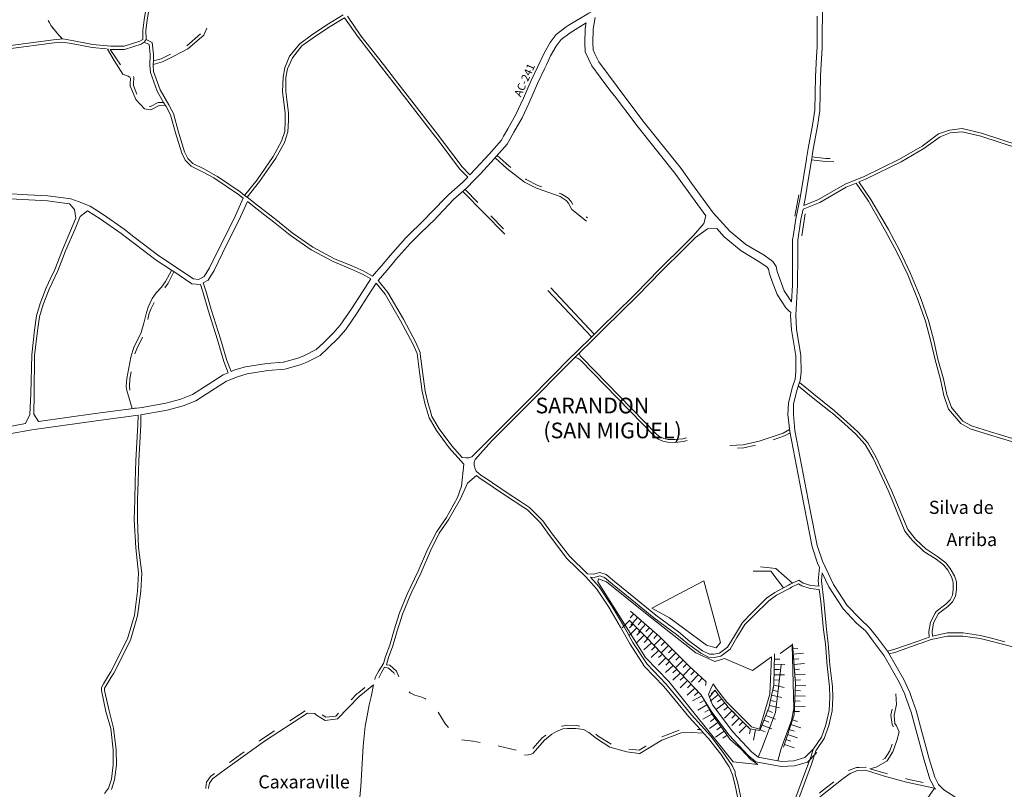
# Model space of a CAD drawing. Units: millimetres. Extents: x 535867 to 552945, y 4731069 to 4742678.
# Drawn here: x 543920 to 544862, y 4734112 to 4734849 of the extents above; entities that cross this region are included whole.
import ezdxf
from ezdxf.enums import TextEntityAlignment as Align

# ---------------------------------------------------------------- set-up
doc = ezdxf.new("R2010")
doc.units = ezdxf.units.MM
doc.linetypes.add('DGN2', pattern=[35.210408, 17.605204, -17.605204])
doc.linetypes.add('DGN3', pattern=[52.815612, 35.210408, -17.605204])
doc.layers.add('Todo_GRIS', color=8, linetype='Continuous')
doc.styles.get("Standard").update_dxf_attribs({"font": 'ARIAL.TTF'})

msp = doc.modelspace()

# ---------------------------------------------------------------- linework, layer by layer
at = {"layer": 'Todo_GRIS', "linetype": 'Continuous', "lineweight": 0}
for p, q in [((544425.4, 4734589.9), (544467.02, 4734545.42)), ((544428.17, 4734592.5), (544469.71, 4734548.11)), ((544507.4, 4734280.12), (544504.12, 4734276.35)), ((544511.18, 4734276.84), (544504.61, 4734269.3)), ((544503.46, 4734273.95), (544496.39, 4734266.88)), ((544507, 4734270.41), (544503.46, 4734266.88)), ((544510.53, 4734266.88), (544503.46, 4734259.81)), ((544514.95, 4734273.56), (544511.67, 4734269.79)), ((544518.72, 4734270.28), (544512.16, 4734262.73)), ((544522.49, 4734267), (544519.21, 4734263.23)), ((544514.07, 4734263.34), (544510.53, 4734259.81)), ((544517.6, 4734259.81), (544510.53, 4734252.74)), ((544521.12, 4734256.25), (544517.5, 4734252.8)), ((544526.27, 4734263.72), (544519.7, 4734256.17)), ((544533.72, 4734257.06), (544526.65, 4734249.99)), ((544530.04, 4734260.43), (544526.76, 4734256.66)), ((544524.57, 4734252.63), (544517.34, 4734245.73)), ((544528.02, 4734249.02), (544524.41, 4734245.56)), ((544537.26, 4734253.52), (544533.72, 4734249.99)), ((544540.79, 4734249.98), (544533.72, 4734242.91)), ((544544.32, 4734246.45), (544540.79, 4734242.91)), ((544659.77, 4734246.73), (544664.76, 4734247.12)), ((544531.47, 4734245.4), (544524.24, 4734238.49)), ((544538.38, 4734238.17), (544531.15, 4734231.26)), ((544534.93, 4734241.78), (544531.31, 4734238.33)), ((544547.86, 4734242.91), (544540.79, 4734235.84)), ((544551.4, 4734239.38), (544547.86, 4734235.84)), ((544642.26, 4734236.99), (544647.26, 4734236.89)), ((544660.17, 4734241.75), (544670.14, 4734242.54)), ((544660.56, 4734236.76), (544665.55, 4734237.16)), ((544545.29, 4734230.93), (544538.05, 4734224.03)), ((544541.83, 4734234.55), (544538.22, 4734231.1)), ((544548.74, 4734227.32), (544545.12, 4734223.87)), ((544554.93, 4734235.84), (544547.86, 4734228.77)), ((544558.46, 4734232.3), (544554.93, 4734228.77)), ((544562.06, 4734228.83), (544555.27, 4734221.5)), ((544642.06, 4734226.99), (544647.06, 4734226.89)), ((544642.16, 4734231.99), (544652.16, 4734231.79)), ((544660.96, 4734231.78), (544670.93, 4734232.57)), ((544661.35, 4734226.79), (544666.34, 4734227.19)), ((544552.19, 4734223.7), (544544.96, 4734216.8)), ((544555.64, 4734220.08), (544552.03, 4734216.63)), ((544565.73, 4734225.44), (544562.33, 4734221.77)), ((544569.4, 4734222.04), (544562.6, 4734214.7)), ((544573.07, 4734218.64), (544569.67, 4734214.97)), ((544641.95, 4734221.99), (544651.95, 4734221.79)), ((544661.75, 4734221.81), (544671.72, 4734222.6)), ((544559.1, 4734216.47), (544551.86, 4734209.56)), ((544566, 4734209.24), (544558.77, 4734202.33)), ((544562.55, 4734212.85), (544558.93, 4734209.4)), ((544641.71, 4734212), (544651.47, 4734209.83)), ((544641.85, 4734216.99), (544646.85, 4734216.89)), ((544662.15, 4734216.82), (544667.13, 4734217.22)), ((544662.35, 4734211.84), (544672.34, 4734211.43)), ((544572.61, 4734201.78), (544563.89, 4734196.88)), ((544569.45, 4734205.62), (544565.84, 4734202.17)), ((544588.68, 4734202.93), (544580.78, 4734196.79)), ((544585.6, 4734206.87), (544581.66, 4734203.8)), ((544591.74, 4734198.98), (544587.8, 4734195.91)), ((544639.54, 4734202.24), (544649.3, 4734200.07)), ((544640.62, 4734207.12), (544645.51, 4734206.03)), ((544661.94, 4734201.84), (544671.94, 4734201.44)), ((544662.15, 4734206.84), (544667.14, 4734206.64)), ((544577.51, 4734193.06), (544568.79, 4734188.16)), ((544575.06, 4734197.42), (544570.7, 4734194.97)), ((544594.81, 4734195.03), (544586.92, 4734188.89)), ((544597.88, 4734191.08), (544593.94, 4734188.02)), ((544637.37, 4734192.48), (544647.14, 4734190.31)), ((544638.46, 4734197.36), (544643.34, 4734196.27)), ((544661.54, 4734191.85), (544671.53, 4734191.45)), ((544661.74, 4734196.85), (544666.73, 4734196.64)), ((544582.41, 4734184.35), (544573.69, 4734179.45)), ((544579.96, 4734188.71), (544575.6, 4734186.25)), ((544585.25, 4734180.24), (544581.19, 4734177.32)), ((544601.4, 4734187.53), (544594.33, 4734180.46)), ((544604.93, 4734184), (544601.4, 4734180.46)), ((544608.47, 4734180.46), (544601.4, 4734173.39)), ((544634.07, 4734183.06), (544643.39, 4734179.43)), ((544635.88, 4734187.72), (544640.54, 4734185.91)), ((544661.33, 4734186.86), (544666.33, 4734186.65)), ((544588.17, 4734176.17), (544580.04, 4734170.34)), ((544591.08, 4734172.11), (544587.02, 4734169.2)), ((544615.54, 4734173.39), (544608.46, 4734166.32)), ((544612, 4734176.92), (544608.47, 4734173.39)), ((544630.45, 4734173.74), (544639.77, 4734170.11)), ((544632.26, 4734178.4), (544636.92, 4734176.58)), ((544658.04, 4734174.15), (544667.53, 4734170.99)), ((544659.62, 4734178.89), (544664.36, 4734177.31)), ((544594, 4734168.05), (544585.87, 4734162.22)), ((544596.91, 4734163.99), (544592.85, 4734161.07)), ((544619.23, 4734170.15), (544618.31, 4734165.24)), ((544624.15, 4734169.23), (544622.3, 4734159.4)), ((544628.64, 4734169.08), (544633.3, 4734167.26)), ((544654.88, 4734164.66), (544664.36, 4734161.5)), ((544656.46, 4734169.4), (544661.2, 4734167.82)), ((544651.72, 4734155.17), (544661.2, 4734152.01)), ((544653.3, 4734159.92), (544658.04, 4734158.33))]:
    msp.add_line(p, q, dxfattribs=at)
at = {"layer": 'Todo_GRIS', "linetype": 'Continuous', "lineweight": 13}
for p, q in [((544576.13, 4734211.59), (544576.74, 4734215.24)), ((544580.38, 4734200.65), (544585.24, 4734207.34))]:
    msp.add_line(p, q, dxfattribs=at)
at = {"layer": 'Todo_GRIS', "linetype": 'DGN3', "lineweight": 0}
msp.add_line((544661.2, 4734183.63), (544650.87, 4734152.63), dxfattribs=at)
at = {"layer": 'Todo_GRIS', "linetype": 'DGN2', "lineweight": 0, "flags": 128}
for points in [[(543960.47, 4734830.93), (543955.4, 4734836.6), (543952.6, 4734839.8), (543950.2, 4734843), (543947.8, 4734846.8), (543945.2, 4734850.8), (543944.6, 4734852.2), (543943.4, 4734855.2), (543942, 4734859.8), (543940.6, 4734863.6), (543939, 4734867.8), (543938, 4734872.2), (543937.2, 4734877.2), (543936.2, 4734881.4), (543936, 4734885.4), (543936, 4734889.4), (543936, 4734890.8)], [(544047.67, 4734809.8), (544055.2, 4734811.8), (544066.2, 4734817.2), (544079, 4734823.8), (544093.6, 4734836.4), (544096.2, 4734842.2)], [(544006.47, 4734820.8), (544012.4, 4734811.8), (544020.6, 4734799.6), (544024.6, 4734798), (544027.6, 4734796.6), (544029, 4734793.8), (544028.6, 4734788), (544028.6, 4734786.2), (544033.4, 4734774.4), (544040.8, 4734766.8), (544044.8, 4734766), (544052.4, 4734769.8), (544057.4, 4734770)], [(544376.87, 4734719.33), (544388.2, 4734709), (544404.6, 4734696.2), (544415.6, 4734690.6), (544438.2, 4734682.6), (544441.2, 4734680.6), (544444.8, 4734678.4), (544447.6, 4734675.2), (544450.6, 4734669.6), (544463.2, 4734659.6)], [(544678.2, 4734717.8), (544691.6, 4734716.4), (544699, 4734716)], [(544346.07, 4734686.73), (544386, 4734645.8)], [(544067.4, 4734607.8), (544061.8, 4734597), (544057.8, 4734591.2), (544052.8, 4734585.8), (544049.4, 4734580.8), (544045.6, 4734572.8), (544043.8, 4734568.2), (544041.2, 4734557.8), (544038.8, 4734548.6), (544031.8, 4734534.2), (544028.8, 4734525.4), (544025.2, 4734505.2), (544024.8, 4734498), (544025, 4734494.6), (544030.2, 4734477.2)], [(544657.27, 4734453.6), (544651.8, 4734450.6), (544628.4, 4734442.8), (544612.8, 4734439.4), (544599.8, 4734438.4)], [(544270.8, 4734231.6), (544274, 4734231), (544280.4, 4734225.4), (544283.2, 4734218.4), (544285.8, 4734213.6), (544290.4, 4734207.4), (544293.6, 4734204.6), (544298, 4734202.4), (544304.6, 4734200.4), (544308.2, 4734198.8), (544308.6, 4734198.6), (544312.4, 4734196.2), (544314.4, 4734194), (544316.8, 4734191.6), (544327.4, 4734174.6), (544332.6, 4734168.8), (544337.8, 4734163.2), (544341.8, 4734160.2), (544342.4, 4734159.8), (544353.6, 4734158.4), (544378.8, 4734153.6), (544402, 4734148.2), (544403.4, 4734148), (544406.2, 4734148), (544408.2, 4734148.6), (544409.4, 4734149.4), (544420, 4734161.4), (544427.6, 4734167.4), (544432.4, 4734170.4), (544433, 4734170.6), (544438.8, 4734172.8), (544444, 4734173.6), (544452.6, 4734173.2), (544460.2, 4734172.2), (544466, 4734169.2), (544473.6, 4734163.2), (544486, 4734155.4), (544501.2, 4734150.8), (544512.6, 4734149.8), (544519, 4734153.4), (544533.4, 4734162.2), (544552, 4734169.2), (544562.4, 4734170), (544571.6, 4734169.4)], [(544097.75, 4734112.96), (544097.8, 4734114), (544098.6, 4734119.2), (544102.4, 4734124.4), (544111.6, 4734131.4), (544152.4, 4734160.8), (544194.4, 4734188.2), (544201.6, 4734187.8), (544203.6, 4734187.6), (544206, 4734185.6), (544212.8, 4734181.4), (544222.4, 4734182.4), (544242.6, 4734203.6), (544244.33, 4734204.87), (544259.6, 4734217.33)], [(544658.8, 4734085.33), (544671.8, 4734097), (544686.2, 4734109.4), (544706, 4734125), (544713.2, 4734130.2), (544720.8, 4734133), (544723.2, 4734133.2), (544729.6, 4734133.4), (544738.4, 4734136.4), (544748.2, 4734142), (544752.8, 4734149.2), (544756.6, 4734159.8), (544758.6, 4734167), (544756.4, 4734171.4), (544754.8, 4734174.4), (544753.8, 4734183.4), (544756, 4734193.6), (544755.4, 4734203.2)], [(544733.67, 4734131.87), (544748.4, 4734127.6), (544769.6, 4734122), (544793.8, 4734116.6)]]:
    msp.add_lwpolyline(points, dxfattribs=at)
at = {"layer": 'Todo_GRIS', "linetype": 'Continuous', "lineweight": 13, "flags": 128}
for points in [[(544707.2, 4734884.2), (544696.2, 4734879), (544688.2, 4734877), (544688.2, 4734868), (544688.2, 4734852.6), (544688, 4734838.2), (544687.8, 4734823.4), (544687.8, 4734822.4), (544686.2, 4734795.8), (544686.2, 4734794.4), (544685.8, 4734762.2), (544684.4, 4734753.8), (544683.4, 4734747.4), (544679.4, 4734725.2), (544678, 4734716.4)], [(544040.4, 4734859), (544039, 4734849.2), (544037.6, 4734838.8), (544037.6, 4734830.4), (544034.8, 4734828.6), (544019.6, 4734823.8), (544006.8, 4734823.8), (543989.4, 4734825.4), (543971.4, 4734829), (543961, 4734831), (543952.2, 4734830), (543908.6, 4734824.2)], [(544348.6, 4734698.6), (544343.8, 4734693.6), (544330.4, 4734681.8), (544312.8, 4734663.6), (544308.2, 4734658.8), (544289, 4734640), (544274.6, 4734623.6), (544266, 4734613.6), (544261.4, 4734608), (544257.6, 4734603.8), (544249.2, 4734608.4), (544237.6, 4734613.6), (544221, 4734620.4), (544200.2, 4734631.4), (544185.6, 4734641.6), (544180.6, 4734645.2), (544164.8, 4734658), (544163.4, 4734659.2), (544148.2, 4734670.8), (544137.6, 4734679.2), (544135.07, 4734680.93), (544130.8, 4734684.4), (544109, 4734699), (544107.2, 4734700.2), (544096.6, 4734706), (544085.4, 4734711.4), (544080.6, 4734716.2), (544077.6, 4734722.6), (544071.6, 4734741.6), (544067, 4734759.4), (544065.4, 4734762.4), (544062.6, 4734767.6), (544054.2, 4734782), (544047.8, 4734799.6), (544047.4, 4734805.4), (544047.4, 4734806.33), (544047.67, 4734809.8), (544047.8, 4734815.8), (544046.4, 4734827.4), (544040.67, 4734830.4), (544040.6, 4734838.8), (544041.8, 4734848.8), (544043.2, 4734858.6)], [(544350.6, 4734700.6), (544356, 4734706.4), (544369, 4734720.4), (544380.8, 4734734), (544382.8, 4734737.6), (544387, 4734744.8), (544394.6, 4734758.6), (544402, 4734774), (544409.2, 4734791), (544416, 4734805.2), (544422, 4734817.8), (544427.6, 4734827.4), (544433.2, 4734835), (544442.8, 4734842.4), (544444.8, 4734843.6), (544464.4, 4734855.6), (544474, 4734860.8)], [(544135.07, 4734680.93), (544147, 4734696), (544162.4, 4734718.4), (544170.4, 4734733), (544173.6, 4734742.2), (544174, 4734752.6), (544174, 4734759.8), (544171.4, 4734780.4), (544171.8, 4734794.2), (544173.4, 4734803), (544178, 4734814.2), (544187.8, 4734826.2), (544199, 4734834.4), (544213.8, 4734844.2), (544229.27, 4734854)], [(544137.6, 4734679.2), (544149.4, 4734694.4), (544164.8, 4734716.8), (544173.2, 4734731.8), (544176.4, 4734741.8), (544177, 4734752.6), (544177, 4734759.8), (544175.4, 4734772.8), (544174.6, 4734780.4), (544174.6, 4734793.8), (544176.2, 4734802.2), (544180.8, 4734812.6), (544189.8, 4734824.2), (544200.6, 4734832), (544215.4, 4734841.8), (544230.6, 4734851.13), (544244, 4734832.2), (544273.8, 4734793.8), (544277.2, 4734789.4), (544315.2, 4734740.4), (544320.2, 4734733.8), (544340.8, 4734706.4), (544348.6, 4734698.6)], [(544233.47, 4734852.73), (544246.4, 4734833.8), (544268, 4734806.2), (544279.6, 4734791.4), (544317.6, 4734742.4), (544343.2, 4734708.4), (544350.6, 4734700.6)], [(544658.6, 4734579), (544651.6, 4734589.6), (544644.8, 4734608), (544643.8, 4734613), (544640.8, 4734617.8), (544632.4, 4734623.6), (544614.8, 4734634), (544599.4, 4734646.8), (544583.6, 4734664.4), (544580.2, 4734669.2), (544563, 4734692.8), (544553, 4734706.6), (544516.4, 4734752.4), (544491.6, 4734785.2), (544474, 4734808.8), (544470.4, 4734816.6), (544468.6, 4734820.4), (544468.4, 4734827), (544468.8, 4734840.2), (544470.6, 4734851.4)], [(544683.2, 4734852.6), (544683, 4734827.8), (544683, 4734823.4), (544682.4, 4734814), (544681.4, 4734794.4), (544681, 4734762.6), (544678.6, 4734748.2), (544674.6, 4734726), (544673, 4734716.2), (544673, 4734715.8), (544670, 4734698.2), (544667, 4734678.6), (544662.6, 4734658.6), (544660.4, 4734643.4), (544659.6, 4734638.4), (544659.6, 4734623.8), (544659.6, 4734595), (544658.6, 4734579)], [(544375.8, 4734718.2), (544386.4, 4734730.2), (544387.6, 4734732.2), (544392.8, 4734741.4), (544400.6, 4734755.4), (544405.2, 4734764.8), (544408.2, 4734771.2), (544415.4, 4734788.2), (544422.2, 4734802.2), (544424.2, 4734806.6), (544428, 4734814.6), (544433.2, 4734823.8), (544438, 4734830.2), (544446.6, 4734836.8), (544462, 4734846.4)], [(544462, 4734846.4), (544461.2, 4734840.8), (544460.8, 4734827), (544461, 4734818.6), (544467.4, 4734805), (544475.4, 4734794.2), (544485.6, 4734780.6), (544489, 4734776.2), (544507.8, 4734751.4), (544510.4, 4734747.8), (544547, 4734702.2), (544576.52, 4734661.56)], [(543906.8, 4734682.8), (543927.6, 4734681.6), (543946.8, 4734680.6), (543968.6, 4734677.6), (543979.2, 4734674), (543981.4, 4734673), (543987.2, 4734670.6), (543999.6, 4734662.6), (544019.6, 4734648.6), (544029, 4734641.4), (544053, 4734623), (544086.2, 4734601), (544091, 4734600.6), (544096.4, 4734603.4), (544101.4, 4734611.6), (544113.4, 4734636.2), (544125, 4734658.8), (544133.8, 4734678.4), (544129.2, 4734682), (544105.6, 4734697.8), (544095.4, 4734703.2), (544083.8, 4734709), (544078.2, 4734714.6), (544074.8, 4734721.4), (544068.8, 4734740.8), (544064.2, 4734758.2), (544059.8, 4734766), (544059, 4734767.4), (544057.4, 4734770), (544051.4, 4734780.8), (544045, 4734798.8), (544044.2, 4734805.4), (544044.6, 4734815.8), (544043.6, 4734825.4), (544039, 4734827.8), (544040.67, 4734830.4)], [(544002.8, 4734821.2), (543989, 4734822.6), (543971, 4734826.2), (543961, 4734827.8), (543952.6, 4734827.2), (543909, 4734821.4)], [(544006.47, 4734820.8), (544006.8, 4734820.8), (544020, 4734820.8), (544036, 4734825.8), (544039, 4734827.8)], [(544678, 4734716.27), (544674.8, 4734697.4), (544671.8, 4734677.8), (544670.33, 4734671.27), (544684.4, 4734677), (544709.8, 4734691.8), (544728.2, 4734699.2), (544762, 4734715.8), (544783.8, 4734728.2), (544799.2, 4734740), (544809.8, 4734743.6), (544822, 4734745), (544840.6, 4734740.6), (544876.6, 4734728.8), (544894.8, 4734723.4), (544903, 4734719.2), (544908, 4734705), (544907.2, 4734688.6), (544907.2, 4734671), (544907.2, 4734661.4), (544908.6, 4734651.4)], [(544723, 4734693.93), (544729.4, 4734696.4), (544763.6, 4734713), (544785.4, 4734725.8), (544800.8, 4734737.2), (544810.6, 4734740.8), (544822, 4734741.8), (544839.8, 4734737.8), (544875.8, 4734726), (544893.6, 4734720.6), (544900.6, 4734717.2), (544904.8, 4734704.6), (544904.2, 4734688.6), (544904.2, 4734671), (544904.2, 4734661.4), (544905.8, 4734649.67)], [(544344.93, 4734685.73), (544348.4, 4734688.8), (544354, 4734694.8), (544360.8, 4734701.8), (544374, 4734716), (544375.8, 4734718.2)], [(544678, 4734716.4), (544678, 4734716.27)], [(544665.6, 4734500.2), (544666.8, 4734503.8), (544667.8, 4734511.8), (544667.4, 4734527.6), (544663.4, 4734552.8), (544662.8, 4734566.4), (544664.4, 4734595), (544664.6, 4734623.8), (544664.6, 4734638), (544667.4, 4734657.8), (544669.67, 4734667.8), (544685.6, 4734674.2), (544711, 4734689), (544720.33, 4734692.8)], [(544343.37, 4734429.9), (544333.4, 4734441.2), (544321.2, 4734457.6), (544314.4, 4734469.2), (544312.6, 4734475.2), (544310.6, 4734481.4), (544307.8, 4734493.6), (544305.4, 4734512.2), (544303.2, 4734529.4), (544303, 4734530.4), (544299, 4734540), (544287.2, 4734562.6), (544272, 4734588), (544262.8, 4734599.4), (544271.2, 4734609.2), (544277.8, 4734617), (544279.6, 4734619.2), (544293.8, 4734635.4), (544300.8, 4734642.2), (544313, 4734654), (544315.4, 4734656.4), (544330.4, 4734672.2), (544335, 4734677), (544344.8, 4734685.6)], [(544344.8, 4734685.6), (544344.93, 4734685.73)], [(544661.8, 4734661.2), (544665.6, 4734681.6)], [(543904.6, 4734678), (543946.4, 4734675.8), (543967.26, 4734672.82)], [(543967.26, 4734672.82), (543972.29, 4734667.39), (543973.5, 4734659.23), (543960.6, 4734629), (543953.4, 4734610), (543949.6, 4734602), (543945.2, 4734592.4), (543939.4, 4734577.4), (543935.8, 4734565.6), (543933.8, 4734551.8), (543931.2, 4734528.2), (543930.23, 4734491.21), (543929.29, 4734471.02), (543925.27, 4734462.49)], [(544122, 4734512.2), (544118, 4734522.8), (544111.8, 4734543.6), (544103, 4734571.8), (544098.2, 4734588.6), (544095.4, 4734597.2), (544100, 4734599.8), (544105.8, 4734609.2), (544117.8, 4734633.8), (544129.4, 4734656.8), (544137.8, 4734675.2), (544146.93, 4734667.93), (544157.4, 4734659.8), (544158.6, 4734658.8), (544162.8, 4734655.6), (544178.6, 4734642.8), (544198.6, 4734629), (544219.8, 4734617.6), (544236.4, 4734610.8), (544248, 4734605.6), (544255.93, 4734601.07), (544247.8, 4734588.6), (544237.2, 4734572.4), (544226.4, 4734556.8), (544219.8, 4734549.2), (544210.2, 4734539.4), (544203.6, 4734533.4), (544191.6, 4734527.4), (544186, 4734525), (544172.4, 4734521.4), (544171.8, 4734521.4), (544156.4, 4734520), (544136, 4734516.8), (544125.8, 4734513.8), (544122, 4734512.2)], [(543984.7, 4734666.27), (543977.63, 4734660.74), (543972.8, 4734649), (543963.4, 4734627.8), (543961, 4734621.2), (543956.2, 4734608.8), (543948, 4734591.2), (543942.2, 4734576.6), (543938.6, 4734564.8), (543936.6, 4734551.4), (543934, 4734527.8), (543933.59, 4734491.07), (543933.33, 4734471.43), (543937.77, 4734464.38)], [(543979.2, 4734668.6), (543979.27, 4734668.6)], [(543984.7, 4734666.27), (543996.8, 4734658.6), (544016.8, 4734644.6), (544050.2, 4734619), (544066, 4734608.6), (544066.2, 4734608.6)], [(544352.57, 4734430.57), (544369.4, 4734447.6), (544403.6, 4734481.8), (544432.8, 4734511.2), (544443.6, 4734522.2), (544466, 4734544.4), (544475.6, 4734554), (544507, 4734584.6), (544509.2, 4734586.8), (544532.2, 4734610.4), (544556.4, 4734634.4), (544564.8, 4734642.6), (544574.75, 4734654.06), (544576.52, 4734661.56)], [(544671.8, 4734663.2), (544668.4, 4734642.4)], [(544355.6, 4734427.92), (544371.4, 4734445.6), (544389.4, 4734463.6), (544405.6, 4734479.8), (544445.6, 4734520.2), (544477.6, 4734552), (544479.2, 4734553.6), (544511.2, 4734584.8), (544534.2, 4734608.4), (544555.6, 4734629.4), (544566.8, 4734640.6), (544578.22, 4734648.9), (544587.03, 4734649.2)], [(544587.03, 4734649.2), (544594, 4734641.2), (544610.4, 4734627.8), (544628.2, 4734617.2), (544635.2, 4734612.4), (544636.6, 4734610.2), (544637.4, 4734606), (544640.2, 4734598.4), (544644.8, 4734586.2), (544653, 4734573.4), (544656, 4734570.6), (544657.8, 4734568.8), (544657.6, 4734566.4), (544658.6, 4734552.4), (544662.6, 4734527.2), (544662.6, 4734512.2), (544662, 4734505), (544659.6, 4734497.6), (544658.8, 4734495.4), (544655.8, 4734482), (544655.2, 4734471.2), (544657, 4734455)], [(544066.2, 4734608.6), (544084.6, 4734596.2), (544092.87, 4734595.8), (544095.4, 4734587.8), (544100.2, 4734571), (544109, 4734542.8), (544115.2, 4734522), (544119.4, 4734511), (544114.6, 4734509), (544100, 4734499.8), (544085.2, 4734490.4), (544074, 4734485.8), (544059.6, 4734482), (544036.8, 4734478), (544028.87, 4734477)], [(544094, 4734596.4), (544094.07, 4734596.4)], [(544345.05, 4734423.68), (544331, 4734439.2), (544318.8, 4734456), (544311.6, 4734468), (544307.8, 4734480.6), (544305, 4734493.2), (544302.6, 4734511.8), (544300.2, 4734529.6), (544296.2, 4734538.8), (544284.4, 4734561), (544269.6, 4734586.4), (544261, 4734596.8), (544253.4, 4734585), (544242.8, 4734568.6), (544231.8, 4734552.6)], [(544231.8, 4734552.6), (544224.8, 4734544.6), (544214.8, 4734534.6), (544207.4, 4734527.8), (544194.6, 4734521.2), (544188.2, 4734518.6), (544173.6, 4734514.6), (544157.2, 4734513.2), (544137.6, 4734510.2), (544128.2, 4734507.4), (544117.8, 4734503), (544103.6, 4734494), (544088.4, 4734484.4), (544076.2, 4734479.4), (544061, 4734475.4), (544035.8, 4734470.93), (544035.6, 4734461.2), (544033.8, 4734427), (544033, 4734406.6), (544032.6, 4734389.6), (544032.6, 4734370.4), (544033.6, 4734343.8), (544036.6, 4734319.2), (544035.8, 4734302), (544032.47, 4734278.4), (544025.8, 4734255.13), (544009.73, 4734223.33), (544007.27, 4734219.53), (544002.53, 4734211.73), (544001, 4734209), (544001, 4734207), (544005.27, 4734187.33), (544009.6, 4734170.8), (544012, 4734150), (544012.4, 4734135.8), (544010.4, 4734121.2), (544007.6, 4734112.2)], [(544666.13, 4734501.93), (544679.8, 4734490.6), (544699.8, 4734474.8), (544711.6, 4734464.2), (544722, 4734454.6), (544731.6, 4734444), (544739.4, 4734430.6), (544754.4, 4734398.4), (544769.8, 4734361), (544777.2, 4734351.8), (544787.2, 4734342.4), (544798.8, 4734335), (544806.2, 4734329.2), (544810.6, 4734323.6), (544814.6, 4734316.8), (544816.4, 4734311), (544816.4, 4734303.6), (544816.2, 4734301.2), (544815.6, 4734297.2), (544812.8, 4734291.8), (544808.2, 4734287.2), (544799.4, 4734280.6), (544794.6, 4734271.6), (544793.2, 4734263.4), (544793.4, 4734258.8), (544807.6, 4734262), (544823, 4734262), (544839.6, 4734259.6), (544851.4, 4734256.6), (544862.8, 4734253.6)], [(544665.6, 4734500.13), (544663.6, 4734494.2), (544660.6, 4734481.2), (544660.4, 4734471.2), (544661.8, 4734455.8), (544672.8, 4734397.6), (544676.2, 4734381), (544683.2, 4734345.8), (544688.2, 4734330.8), (544698.8, 4734308.4), (544712, 4734288.4), (544724.2, 4734275.4), (544733.4, 4734266.8), (544740.8, 4734257.4), (544751.4, 4734243.2)], [(544665.6, 4734500.2), (544665.6, 4734500.13)], [(543937.77, 4734464.38), (543991.8, 4734472), (544028.8, 4734477)], [(544028.8, 4734477), (544028.87, 4734477)], [(544000.8, 4734108.2), (544004.8, 4734113.4), (544007.6, 4734122), (544009.2, 4734135.8), (544009.2, 4734150), (544006.8, 4734170.4), (544002.33, 4734186.67), (543998, 4734206.73), (543998, 4734209.8), (543999.87, 4734213.2), (544004.73, 4734221.13), (544007.07, 4734224.8), (544023, 4734256.2), (544029.53, 4734279.07), (544032.6, 4734302), (544033.4, 4734319.2), (544030.8, 4734343.4), (544029.4, 4734370.4), (544029.8, 4734389.6), (544030.2, 4734406.6), (544031, 4734427), (544032.8, 4734461.2), (544033, 4734470.6), (543992.8, 4734465.2), (543931.4, 4734456.6), (543910, 4734452.8)], [(544034.4, 4734470.8), (544034.47, 4734470.8)], [(543925.27, 4734462.49), (543908.6, 4734459.4)], [(544657, 4734455), (544668, 4734396.8), (544678.4, 4734344.6), (544683.4, 4734328.8), (544685.4, 4734324.67), (544684.2, 4734311.8), (544684.8, 4734306.87), (544677, 4734307.4), (544669.6, 4734309.8), (544665.53, 4734312.67), (544660.73, 4734310.2), (544657.4, 4734308.6), (544655.8, 4734307.8), (544642.6, 4734300.6), (544634.8, 4734295.2), (544620.4, 4734280.8), (544611.6, 4734272), (544604, 4734259.2), (544597.4, 4734248.4), (544593.4, 4734245.4), (544589.6, 4734242.6), (544584.2, 4734241.6), (544580, 4734241.6), (544573.4, 4734245), (544561.4, 4734253.8), (544550.4, 4734263), (544528.8, 4734279), (544507.6, 4734296.2), (544489.2, 4734311.2), (544481.2, 4734317.8), (544475, 4734319.8), (544472.6, 4734319.2), (544469.2, 4734318.2), (544463.13, 4734318.47), (544446, 4734335.4), (544430.6, 4734355.2), (544429.4, 4734356.8), (544420.6, 4734369.4), (544407.8, 4734382.2), (544399.2, 4734387.8), (544387.4, 4734395.4), (544365.2, 4734410.6), (544361.2, 4734413.2), (544356.8, 4734416.8)], [(544352.57, 4734430.57), (544349.8, 4734429.55), (544346.77, 4734429.55), (544343.37, 4734429.9)], [(544355.6, 4734427.92), (544354.84, 4734425.39), (544354.71, 4734422.36), (544355.6, 4734419.21), (544356.8, 4734416.8)], [(544345.05, 4734423.68), (544342.6, 4734402.6), (544338.8, 4734391.6), (544328.2, 4734372.6), (544319, 4734359), (544310.2, 4734341.8), (544301.2, 4734321), (544290.8, 4734299), (544283.4, 4734281.2), (544278.2, 4734264.8), (544274.2, 4734250.4), (544270, 4734239.4), (544268, 4734232.8), (544263.6, 4734225.6), (544260.13, 4734219.4), (544259.6, 4734217.33)], [(544356.95, 4734412.71), (544348.45, 4734405.41), (544341.6, 4734390.4), (544330.6, 4734371), (544328.6, 4734368), (544321.4, 4734357.4), (544313, 4734340.6), (544305, 4734322.2), (544304, 4734319.8), (544295.2, 4734301.2), (544293.6, 4734297.8), (544286.2, 4734280), (544283.2, 4734270.6), (544281, 4734264), (544277, 4734249.6), (544272.8, 4734238.6), (544270.8, 4734231.6)], [(544610.8, 4734086.6), (544604.4, 4734117.4), (544602, 4734126), (544599, 4734133.8), (544590.8, 4734145.8), (544579, 4734161), (544574.47, 4734166), (544571.6, 4734169.4), (544560.4, 4734181.6), (544547.13, 4734197.67), (544536.2, 4734210.8), (544518, 4734230), (544504.2, 4734251.2), (544495, 4734267.6), (544483.8, 4734286.8), (544472.2, 4734304), (544461.8, 4734315.8), (544443.6, 4734333.4), (544427, 4734355.2), (544421.4, 4734362.8), (544418.2, 4734367.4), (544405.8, 4734379.8), (544402.4, 4734382), (544385.8, 4734393), (544359.2, 4734410.8), (544356.95, 4734412.71)], [(544551.2, 4734197.6), (544538.6, 4734212.8), (544520.4, 4734232), (544506.6, 4734252.8), (544497.8, 4734269.2), (544486.2, 4734288.4), (544474.6, 4734306), (544466.13, 4734315.47), (544469.6, 4734315.2), (544475, 4734316.6), (544479.6, 4734315), (544487.2, 4734308.8), (544505.6, 4734293.8), (544526.8, 4734276.6), (544548.4, 4734260.6), (544559.4, 4734251.4), (544571.8, 4734242.6), (544579.2, 4734238.8), (544584.6, 4734238.4), (544590.8, 4734239.8), (544599.8, 4734246.4), (544606.4, 4734257.6), (544614, 4734270), (544622.4, 4734278.8), (544636.8, 4734292.8), (544644.2, 4734298.2), (544657.4, 4734305), (544658.6, 4734305.8), (544665.4, 4734309), (544668.4, 4734307), (544676.6, 4734304.6), (544685.13, 4734303.6), (544686.6, 4734292.2), (544689.2, 4734265), (544691, 4734251.6), (544692.6, 4734230.6), (544695, 4734210.4), (544695.2, 4734200), (544694.6, 4734187.8), (544691.4, 4734174), (544687.2, 4734162.2), (544679.6, 4734151), (544679.4, 4734150.8), (544677.53, 4734144.07), (544675, 4734137.33), (544653.93, 4734080.87)], [(544658.8, 4734085.27), (544677.8, 4734136.27), (544682, 4734149), (544690, 4734161), (544694.2, 4734173.2), (544697.4, 4734187.4), (544698, 4734200), (544697.8, 4734210.8), (544695.4, 4734231), (544693.8, 4734252), (544692, 4734265.4), (544689.4, 4734292.6), (544687.4, 4734311.8), (544687.8, 4734319.6), (544694.4, 4734306), (544708, 4734285.2), (544720.6, 4734271.8), (544729.8, 4734263.6), (544736.8, 4734254.2), (544747.4, 4734240.2), (544761.8, 4734215), (544767, 4734203.2), (544767.6, 4734201.2), (544773.2, 4734186), (544778.6, 4734166), (544785.6, 4734140.2), (544791, 4734121.8), (544794.8, 4734115)], [(544750.47, 4734244.4), (544756.6, 4734246.2), (544779.8, 4734254.2), (544790.33, 4734258.07)], [(544751.4, 4734243.2), (544751.4, 4734243), (544766.2, 4734217.4), (544771.8, 4734204.8), (544773, 4734201.2), (544778, 4734187.6), (544783.4, 4734167.2), (544784, 4734165), (544790.4, 4734141.4), (544795.8, 4734123.8), (544799.4, 4734117), (544799.8, 4734116.2), (544804.4, 4734111.6), (544826.4, 4734097.8), (544853.4, 4734082.6), (544867.6, 4734070.8), (544874.4, 4734063.8), (544875.6, 4734062.4)], [(544269.07, 4734229.07), (544266, 4734224), (544263.67, 4734219)], [(544682.86, 4734147.43), (544673.96, 4734138.3), (544661.59, 4734134.8), (544648.69, 4734134.15), (544624.53, 4734138.46), (544617.1, 4734144.46), (544598.77, 4734164.21), (544582.24, 4734186.19), (544571.87, 4734203.08)], [(544679.4, 4734150.8), (544671.4, 4734142.6), (544660.8, 4734139.6), (544649, 4734139), (544626.6, 4734143), (544620.4, 4734148), (544602.4, 4734167.4), (544582.82, 4734193.25), (544579, 4734202.97)], [(544613.6, 4734087.4), (544607.2, 4734118.2), (544604.8, 4734126.8), (544604.8, 4734129.13), (544602, 4734134.4), (544601.8, 4734135), (544593.2, 4734147.4), (544581.4, 4734163), (544562.8, 4734183.6), (544551.2, 4734197.6)], [(544794.8, 4734115), (544795.8, 4734113), (544796.47, 4734112.27)]]:
    msp.add_lwpolyline(points, dxfattribs=at)
at = {"layer": 'Todo_GRIS', "linetype": 'Continuous', "lineweight": 0, "flags": 128}
for points in [[(543949.2, 4734844.59), (543947.8, 4734846.8), (543946.81, 4734848.33)], [(543951.73, 4734840.96), (543950.4, 4734842.73)], [(543953.11, 4734839.22), (543952.6, 4734839.8), (543951.73, 4734840.96)], [(544047.4, 4734806.33), (544056.4, 4734809), (544067.4, 4734814.4), (544080.6, 4734821.4), (544096, 4734834.4), (544099, 4734841)], [(543957.51, 4734834.24), (543955.4, 4734836.6), (543954.57, 4734837.55)], [(543960.47, 4734830.93), (543958.99, 4734832.58)], [(544059, 4734767.4), (544053.2, 4734767), (544045.2, 4734762.8), (544039.2, 4734764), (544031, 4734772.8), (544025.6, 4734785.8), (544025.6, 4734788), (544025.8, 4734793), (544025.2, 4734794.2), (544023.4, 4734795.2), (544018.6, 4734797.2), (544010, 4734810.2), (544003.67, 4734821.13), (544004.67, 4734821)], [(544374.8, 4734717), (544386.2, 4734706.6), (544403, 4734693.8), (544414.4, 4734687.8), (544437, 4734679.8), (544442.8, 4734676), (544445.2, 4734673.6), (544448.2, 4734667.6), (544462.2, 4734656.4)], [(544677.8, 4734714.93), (544691.2, 4734713.6), (544699, 4734713.2)], [(544720.33, 4734692.8), (544732.2, 4734675.4), (544748.6, 4734646.8), (544759.4, 4734626.6), (544769.8, 4734605), (544779.2, 4734582), (544786.8, 4734560.4), (544792, 4734541.2), (544796, 4734523.4), (544801.2, 4734504.6), (544804.4, 4734489.4), (544809, 4734476.2), (544820.6, 4734462.4), (544829.6, 4734457.4), (544848.2, 4734451.8), (544879.8, 4734442.2)], [(544723, 4734693.93), (544734.6, 4734677), (544751.4, 4734648.4), (544762.2, 4734627.8), (544772.6, 4734606.2), (544782, 4734583.2), (544789.6, 4734561.2), (544794.8, 4734542), (544798.8, 4734524.2), (544804, 4734505.4), (544807.2, 4734490.2), (544811.8, 4734477.8), (544822.6, 4734464.8), (544830.8, 4734460.2), (544849, 4734454.6), (544880.6, 4734445), (544898.8, 4734441), (544910.6, 4734440.2)], [(544344, 4734684.8), (544384, 4734643.8)], [(544065, 4734609.2), (544059.4, 4734598.6), (544055.4, 4734593.2), (544050.4, 4734587.8), (544046.6, 4734582.4), (544042.8, 4734574), (544041, 4734569), (544038.4, 4734558.6), (544036, 4734549.8), (544029, 4734535.4), (544028, 4734532.6), (544026, 4734526.2), (544022.4, 4734505.6), (544021.6, 4734498), (544022.2, 4734494.2), (544027.4, 4734476.8)], [(544455.54, 4734530.08), (544455.61, 4734529.11), (544456.42, 4734527.28), (544458.15, 4734525.55)], [(544450.85, 4734525.42), (544452.25, 4734525.75), (544454.39, 4734524.94), (544456.22, 4734523.61)], [(544456.18, 4734523.62), (544527.79, 4734449.96), (544531.07, 4734447.45), (544535.35, 4734445.5), (544540.12, 4734444.55), (544547.3, 4734444.37), (544554.9, 4734445.25), (544558.6, 4734446.14)], [(544458.15, 4734525.55), (544529.63, 4734452.02), (544532.5, 4734449.83), (544536.21, 4734448.14), (544540.42, 4734447.3), (544547.17, 4734447.13), (544554.42, 4734447.97), (544557.97, 4734448.82)], [(544665, 4734498.47), (544677.8, 4734488.2), (544696, 4734473.8), (544697.8, 4734472.4), (544709.6, 4734461.8), (544720, 4734452.6), (544729.2, 4734442.4), (544736.6, 4734429.4), (544751.6, 4734397.2), (544767, 4734359.4), (544772.2, 4734353.2), (544775.2, 4734349.8), (544785.2, 4734340), (544797.2, 4734332.6), (544804.2, 4734327.2), (544808.2, 4734322), (544811.8, 4734315.6), (544813.4, 4734310.6), (544813.4, 4734303.6), (544812.8, 4734298), (544810.4, 4734293.8), (544806.2, 4734289.6), (544797, 4734282.6), (544796.2, 4734281), (544791.8, 4734272.4), (544790, 4734263.4), (544790.33, 4734258.07)], [(544656.8, 4734456.73), (544650.6, 4734453.4), (544627.6, 4734445.6), (544612.4, 4734442.2), (544599.4, 4734441.4)], [(544659.43, 4734309.58), (544643.59, 4734323.59), (544629.01, 4734325.41)], [(544626.47, 4734136.13), (544602.83, 4734138.42), (544541.06, 4734215.47), (544518.94, 4734238.35), (544473.19, 4734310.83), (544473.95, 4734313.88), (544481.57, 4734310.83), (544520.47, 4734279.55), (544566.99, 4734242.93), (544585.29, 4734234.54), (544594.44, 4734237.59)], [(544650.77, 4734305.06), (544638.73, 4734321.16), (544621.72, 4734321.16)], [(544599.83, 4734159.93), (544582.81, 4734183.63), (544571.87, 4734203.08), (544520.22, 4734257.18), (544503.21, 4734274.2)], [(544576.74, 4734215.24), (544560.33, 4734230.44), (544532.38, 4734258.4), (544504.43, 4734282.71)], [(544752.07, 4734241.87), (544757.4, 4734243.4), (544780.6, 4734251.4), (544783.6, 4734252.4), (544792.4, 4734255.6), (544808, 4734259), (544822.6, 4734259), (544839.2, 4734256.8), (544850.8, 4734253.8), (544862, 4734250.8), (544888.2, 4734244), (544894.6, 4734242.2), (544914.4, 4734236.4), (544938.6, 4734228.2), (544949, 4734226.33), (544947.8, 4734219.4), (544948.8, 4734213.8), (544951.2, 4734207.8), (544953.4, 4734201.2), (544959.2, 4734184), (544960.6, 4734179.8), (544964.4, 4734171.47)], [(544647.83, 4734242.17), (544659.27, 4734250.56), (544660.79, 4734189.53), (544658.51, 4734178.08), (544648.59, 4734151.38), (544645.46, 4734139.63)], [(544659.38, 4734251.71), (544662.42, 4734213.42), (544661.2, 4734183.63)], [(544594.44, 4734237.59), (544621.14, 4734226.15), (544639.44, 4734239.12), (544637.91, 4734203.26), (544628, 4734169.69), (544620.37, 4734171.98), (544596.73, 4734195.63), (544586.82, 4734208.6), (544583.56, 4734213.27)], [(544642.36, 4734241.99), (544641.76, 4734212.2), (544636.89, 4734190.32), (544628.39, 4734168.44), (544618.66, 4734170.26), (544598, 4734190.93), (544585.24, 4734207.34)], [(544269.07, 4734229.07), (544272.8, 4734228.2), (544278, 4734223.8), (544278.4, 4734222.6)], [(544626.6, 4734143), (544630.29, 4734151.38), (544643.25, 4734185.71), (544648.59, 4734231.49)], [(544100.56, 4734112.95), (544100.6, 4734113.6), (544101.4, 4734118), (544104.4, 4734122.4), (544113.2, 4734129), (544154, 4734158.4), (544195.2, 4734185), (544202.4, 4734184.8), (544204, 4734183.2), (544212, 4734178.2), (544224, 4734179.6), (544244.6, 4734201.2), (544258.47, 4734212.27), (544256.2, 4734200.8), (544254.4, 4734193), (544252.2, 4734182.6), (544250.4, 4734172.6), (544248.6, 4734153.4), (544246.2, 4734114.8), (544242.6, 4734074.4)], [(544583.56, 4734213.27), (544581.48, 4734208.6), (544579, 4734202.97)], [(544733.67, 4734131.87), (544739.6, 4734133.6), (544750.2, 4734139.6), (544755.6, 4734148), (544759.4, 4734159), (544761.8, 4734167.4), (544759.2, 4734173), (544757.6, 4734175.2), (544757, 4734183.4), (544759.2, 4734193.6), (544758.4, 4734203.6)], [(544661.2, 4734183.63), (544650.87, 4734152.63)], [(544403, 4734144.8), (544406.6, 4734145.2), (544409.4, 4734145.8), (544411.4, 4734147), (544422, 4734159.4), (544429.2, 4734165), (544433.6, 4734167.6), (544439.6, 4734170), (544444, 4734170.4), (544452.2, 4734170.4), (544459.4, 4734169.4), (544464.4, 4734166.8), (544472, 4734160.8), (544484.8, 4734152.6), (544500.8, 4734148), (544512.6, 4734146.6), (544513.4, 4734146.6), (544520.6, 4734151), (544534.6, 4734159.4), (544552.8, 4734166.4), (544562.4, 4734166.8), (544574.47, 4734166)], [(544576.73, 4734165.87), (544576.8, 4734165.87)], [(544626.47, 4734136.13), (544619.61, 4734140.7), (544609.7, 4734151.38), (544599.83, 4734159.93)], [(544656.2, 4734078.67), (544656.4, 4734079), (544673.8, 4734094.6), (544688.2, 4734107), (544708, 4734122.6), (544714.8, 4734127.4), (544721.6, 4734130.2), (544729.4, 4734130.6), (544747.6, 4734124.8), (544768.8, 4734119.2), (544795.33, 4734113.4)], [(544770.46, 4734066.4), (544776.6, 4734078.2), (544788.4, 4734103), (544795.33, 4734113.4)]]:
    msp.add_lwpolyline(points, dxfattribs=at)
msp.add_lwpolyline([(544524.73, 4734285.67), (544574.64, 4734311.9), (544590.71, 4734252.67), (544586.48, 4734247.6), (544577.17, 4734250.14), (544541.65, 4734276.37), (544524.73, 4734285.67)], close=True, dxfattribs=at)
at = {"layer": 'Todo_GRIS', "linetype": 'DGN3', "lineweight": 0, "flags": 128}
for points in [[(544599.83, 4734159.93), (544582.81, 4734183.63), (544571.87, 4734203.08), (544520.22, 4734257.18), (544503.21, 4734274.2)], [(544576.74, 4734215.24), (544560.33, 4734230.44), (544532.38, 4734258.4), (544504.43, 4734282.71)], [(544659.38, 4734251.71), (544662.42, 4734213.42), (544661.2, 4734183.63)], [(544642.36, 4734241.99), (544641.76, 4734212.2), (544636.89, 4734190.32), (544628.39, 4734168.44), (544618.66, 4734170.26), (544598, 4734190.93), (544585.24, 4734207.34)]]:
    msp.add_lwpolyline(points, dxfattribs=at)

# ---------------------------------------------------------------- texts
at = {"layer": 'Todo_GRIS', "linetype": 'Continuous', "lineweight": 13}
msp.add_text('AC-241', height=7.5, rotation=65.8, dxfattribs=at).set_placement((544402.93, 4734791.4), align=Align.MIDDLE_CENTER)
at = {"layer": 'Todo_GRIS', "linetype": 'Continuous', "lineweight": 0}
for s, height, p in [('SARANDON', 15, (544467.91, 4734479.76)), ('(SAN MIGUEL)', 15, (544487.24, 4734455.89)), ('Silva de', 12.5, (544821.07, 4734382.27)), ('Arriba', 12.5, (544831.13, 4734351.4)), ('Caxaraville', 12.5, (544191.91, 4734119.4))]:
    msp.add_text(s, height=height, dxfattribs=at).set_placement(p, align=Align.MIDDLE_CENTER)

doc.saveas('drawing.dxf')
